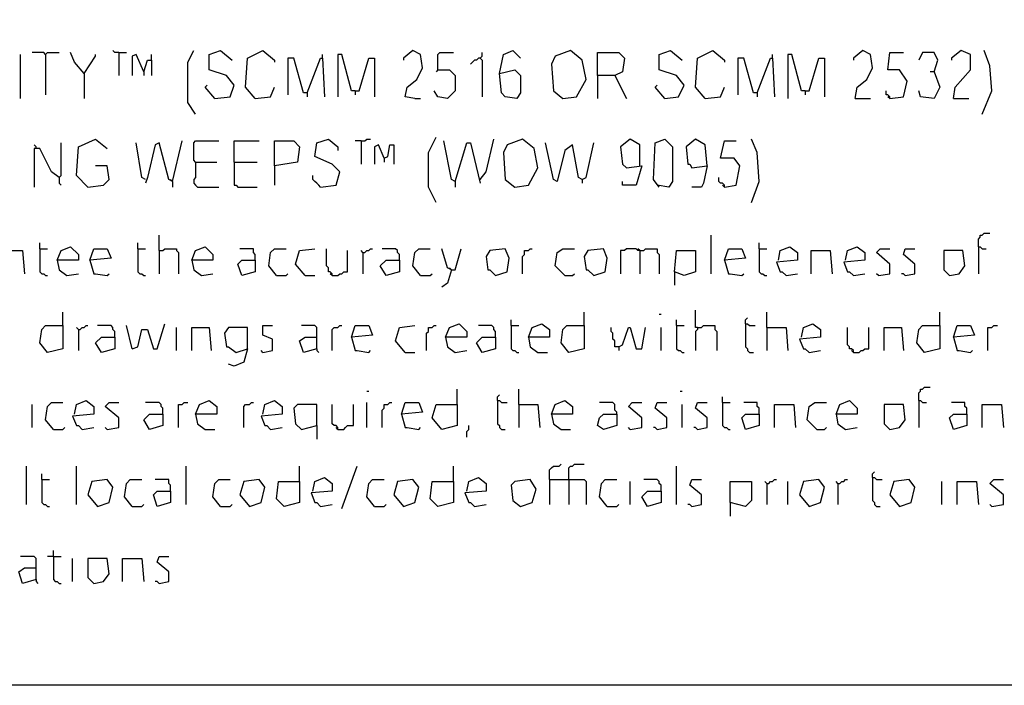
# Model space of a CAD drawing. Extents: x 0.16 to 7.59, y 0.46 to 9.88.
# Drawn here: x 4.31 to 5.87, y 0.46 to 1.51 of the extents above; entities that cross this region are included whole.
import ezdxf

# ---------------------------------------------------------------- set-up
doc = ezdxf.new("R2010")
doc.units = 0
doc.header["$MEASUREMENT"] = 0
doc.layers.add('PFV', color=7, linetype='Continuous')

msp = doc.modelspace()

# ---------------------------------------------------------------- linework, layer by layer
at = {"layer": 'PFV', "color": 0}
for points in [[(7.563636, 7.472727, 0), (7.563636, 0.457576, 0), (0.160606, 0.457576, 0), (0.160606, 9.884848, 0), (7.560606, 9.884848, 0), (7.560606, 7.539394, 0), (7.560606, 7.472727, 0), (7.563636, 7.472727, 0)], [(4.315152, 1.381818, 0), (4.315152, 1.451515, 0)], [(4.354545, 1.451515, 0), (4.351515, 1.454545, 0), (4.333333, 1.454545, 0)], [(4.354545, 1.451515, 0), (4.357576, 1.454545, 0), (4.375758, 1.454545, 0)], [(4.354545, 1.451515, 0), (4.354545, 1.387879, 0)], [(4.415152, 1.421212, 0), (4.4, 1.439394, 0), (4.393939, 1.454545, 0)], [(4.415152, 1.421212, 0), (4.433333, 1.448485, 0), (4.433333, 1.451515, 0)], [(4.469697, 1.454545, 0), (4.463636, 1.454545, 0), (4.460606, 1.457576, 0)], [(4.469697, 1.454545, 0), (4.481818, 1.454545, 0)], [(4.469697, 1.454545, 0), (4.469697, 1.418182, 0)], [(4.509091, 1.424242, 0), (4.49697, 1.451515, 0), (4.490909, 1.448485, 0), (4.490909, 1.418182, 0)], [(4.521212, 1.442424, 0), (4.521212, 1.451515, 0)], [(4.590909, 1.357576, 0), (4.578788, 1.375758, 0), (4.578788, 1.439394, 0), (4.587879, 1.457576, 0)], [(4.621212, 1.381818, 0), (4.645455, 1.384848, 0), (4.651515, 1.40303, 0), (4.639394, 1.418182, 0), (4.612121, 1.427273, 0), (4.612121, 1.451515, 0), (4.630303, 1.457576, 0), (4.648485, 1.442424, 0)], [(4.684848, 1.381818, 0), (4.669697, 1.4, 0), (4.672727, 1.445455, 0), (4.69697, 1.457576, 0), (4.715152, 1.442424, 0), (4.715152, 1.439394, 0)], [(4.766667, 1.390909, 0), (4.760606, 1.390909, 0), (4.745455, 1.445455, 0), (4.736364, 1.445455, 0), (4.736364, 1.387879, 0)], [(4.766667, 1.390909, 0), (4.787879, 1.445455, 0), (4.790909, 1.445455, 0), (4.793939, 1.384848, 0)], [(4.790909, 1.445455, 0), (4.790909, 1.451515, 0)], [(4.842424, 1.393939, 0), (4.836364, 1.393939, 0), (4.821212, 1.451515, 0), (4.815152, 1.451515, 0), (4.815152, 1.384848, 0)], [(4.842424, 1.393939, 0), (4.848485, 1.393939, 0), (4.863636, 1.445455, 0), (4.872727, 1.445455, 0), (4.872727, 1.384848, 0)], [(4.936364, 1.381818, 0), (4.921212, 1.384848, 0), (4.924242, 1.4, 0), (4.939394, 1.412121, 0), (4.948485, 1.430303, 0), (4.945455, 1.451515, 0), (4.933333, 1.457576, 0), (4.918182, 1.445455, 0), (4.918182, 1.442424, 0)], [(4.972727, 1.427273, 0), (4.972727, 1.451515, 0), (4.975758, 1.454545, 0), (4.99697, 1.454545, 0)], [(5.039394, 1.445455, 0), (5.036364, 1.445455, 0), (5.033333, 1.442424, 0), (5.030303, 1.442424, 0), (5.027273, 1.439394, 0), (5.024242, 1.436364, 0)], [(5.039394, 1.445455, 0), (5.042424, 1.448485, 0), (5.042424, 1.454545, 0)], [(5.039394, 1.445455, 0), (5.042424, 1.442424, 0), (5.042424, 1.384848, 0)], [(5.069697, 1.421212, 0), (5.075758, 1.451515, 0), (5.090909, 1.457576, 0), (5.10303, 1.445455, 0)], [(5.169697, 1.381818, 0), (5.190909, 1.384848, 0), (5.206061, 1.412121, 0), (5.2, 1.442424, 0), (5.181818, 1.457576, 0), (5.157576, 1.448485, 0), (5.151515, 1.436364, 0), (5.154545, 1.393939, 0), (5.169697, 1.381818, 0)], [(5.224242, 1.418182, 0), (5.224242, 1.454545, 0), (5.257576, 1.454545, 0), (5.266667, 1.445455, 0), (5.263636, 1.424242, 0), (5.251515, 1.418182, 0), (5.224242, 1.418182, 0), (5.224242, 1.381818, 0)], [(5.330303, 1.381818, 0), (5.351515, 1.384848, 0), (5.360606, 1.40303, 0), (5.348485, 1.418182, 0), (5.321212, 1.427273, 0), (5.321212, 1.451515, 0), (5.339394, 1.457576, 0), (5.357576, 1.442424, 0)], [(5.393939, 1.381818, 0), (5.378788, 1.4, 0), (5.381818, 1.445455, 0), (5.406061, 1.457576, 0), (5.424242, 1.442424, 0), (5.424242, 1.439394, 0)], [(5.475758, 1.390909, 0), (5.469697, 1.390909, 0), (5.454545, 1.445455, 0), (5.445455, 1.445455, 0), (5.445455, 1.387879, 0)], [(5.475758, 1.390909, 0), (5.49697, 1.445455, 0), (5.5, 1.445455, 0), (5.50303, 1.384848, 0)], [(5.5, 1.445455, 0), (5.5, 1.451515, 0)], [(5.551515, 1.393939, 0), (5.545455, 1.393939, 0), (5.530303, 1.451515, 0), (5.524242, 1.451515, 0), (5.524242, 1.381818, 0)], [(5.551515, 1.393939, 0), (5.557576, 1.393939, 0), (5.572727, 1.445455, 0), (5.581818, 1.445455, 0), (5.581818, 1.384848, 0)], [(5.630303, 1.381818, 0), (5.633333, 1.4, 0), (5.648485, 1.412121, 0), (5.657576, 1.430303, 0), (5.654545, 1.451515, 0), (5.642424, 1.457576, 0), (5.627273, 1.445455, 0), (5.627273, 1.442424, 0)], [(5.684848, 1.381818, 0), (5.706061, 1.384848, 0), (5.712121, 1.409091, 0), (5.7, 1.427273, 0), (5.681818, 1.427273, 0), (5.684848, 1.454545, 0), (5.706061, 1.454545, 0)], [(5.754545, 1.424242, 0), (5.760606, 1.442424, 0), (5.754545, 1.454545, 0), (5.736364, 1.454545, 0), (5.730303, 1.442424, 0)], [(5.784848, 1.381818, 0), (5.787879, 1.4, 0), (5.812121, 1.427273, 0), (5.812121, 1.451515, 0), (5.79697, 1.457576, 0), (5.781818, 1.445455, 0), (5.781818, 1.442424, 0)], [(5.830303, 1.357576, 0), (5.845455, 1.393939, 0), (5.842424, 1.433333, 0), (5.833333, 1.457576, 0)], [(4.509091, 1.424242, 0), (4.515152, 1.442424, 0), (4.521212, 1.442424, 0), (4.521212, 1.418182, 0)], [(4.415152, 1.421212, 0), (4.415152, 1.381818, 0)], [(4.509091, 1.424242, 0), (4.509091, 1.418182, 0)], [(4.972727, 1.427273, 0), (4.990909, 1.427273, 0), (5, 1.418182, 0), (5, 1.393939, 0), (4.987879, 1.381818, 0), (4.972727, 1.384848, 0), (4.966667, 1.393939, 0)], [(4.972727, 1.427273, 0), (4.969697, 1.424242, 0)], [(5.069697, 1.421212, 0), (5.093939, 1.427273, 0), (5.10303, 1.418182, 0), (5.10303, 1.390909, 0), (5.09697, 1.381818, 0), (5.078788, 1.384848, 0), (5.072727, 1.390909, 0), (5.069697, 1.421212, 0)], [(5.251515, 1.418182, 0), (5.269697, 1.381818, 0)], [(5.754545, 1.424242, 0), (5.763636, 1.4, 0), (5.754545, 1.381818, 0), (5.733333, 1.384848, 0), (5.730303, 1.393939, 0)], [(5.754545, 1.424242, 0), (5.748485, 1.424242, 0)], [(4.621212, 1.381818, 0), (4.606061, 1.4, 0), (4.609091, 1.40303, 0)], [(4.684848, 1.381818, 0), (4.709091, 1.384848, 0), (4.715152, 1.4, 0)], [(5.330303, 1.381818, 0), (5.315152, 1.4, 0), (5.318182, 1.40303, 0)], [(5.393939, 1.381818, 0), (5.418182, 1.384848, 0), (5.424242, 1.4, 0)], [(4.766667, 1.390909, 0), (4.766667, 1.384848, 0)], [(4.842424, 1.393939, 0), (4.842424, 1.387879, 0)], [(4.936364, 1.381818, 0), (4.945455, 1.381818, 0)], [(5.475758, 1.390909, 0), (5.475758, 1.384848, 0)], [(5.551515, 1.393939, 0), (5.551515, 1.387879, 0)], [(5.630303, 1.381818, 0), (5.654545, 1.381818, 0)], [(5.684848, 1.381818, 0), (5.684848, 1.384848, 0), (5.681818, 1.387879, 0), (5.678788, 1.387879, 0), (5.678788, 1.393939, 0)], [(5.684848, 1.381818, 0), (5.681818, 1.384848, 0)], [(5.784848, 1.381818, 0), (5.809091, 1.381818, 0)], [(4.969697, 1.218182, 0), (4.957576, 1.242424, 0), (4.957576, 1.29697, 0), (4.969697, 1.321212, 0)], [(4.339394, 1.30303, 0), (4.339394, 1.306061, 0), (4.336364, 1.309091, 0)], [(4.375758, 1.257576, 0), (4.378788, 1.260606, 0), (4.378788, 1.312121, 0)], [(4.421212, 1.242424, 0), (4.40303, 1.260606, 0), (4.406061, 1.306061, 0), (4.433333, 1.318182, 0), (4.451515, 1.30303, 0)], [(4.512121, 1.254545, 0), (4.506061, 1.257576, 0), (4.49697, 1.312121, 0)], [(4.554545, 1.251515, 0), (4.548485, 1.254545, 0), (4.533333, 1.312121, 0), (4.527273, 1.309091, 0), (4.515152, 1.257576, 0), (4.512121, 1.248485, 0)], [(4.554545, 1.251515, 0), (4.569697, 1.315152, 0)], [(4.590909, 1.281818, 0), (4.587879, 1.284848, 0), (4.587879, 1.312121, 0), (4.590909, 1.315152, 0), (4.627273, 1.315152, 0)], [(4.651515, 1.281818, 0), (4.651515, 1.315152, 0), (4.690909, 1.315152, 0)], [(4.715152, 1.275758, 0), (4.715152, 1.315152, 0), (4.745455, 1.315152, 0), (4.754545, 1.306061, 0), (4.751515, 1.281818, 0), (4.715152, 1.275758, 0), (4.715152, 1.245455, 0)], [(4.787879, 1.242424, 0), (4.812121, 1.245455, 0), (4.818182, 1.266667, 0), (4.806061, 1.278788, 0), (4.778788, 1.290909, 0), (4.781818, 1.312121, 0), (4.8, 1.318182, 0), (4.815152, 1.306061, 0), (4.815152, 1.3, 0)], [(4.851515, 1.315152, 0), (4.842424, 1.315152, 0)], [(4.851515, 1.315152, 0), (4.857576, 1.315152, 0), (4.860606, 1.318182, 0), (4.866667, 1.318182, 0)], [(4.851515, 1.315152, 0), (4.851515, 1.278788, 0)], [(4.887879, 1.287879, 0), (4.878788, 1.309091, 0), (4.872727, 1.306061, 0), (4.872727, 1.278788, 0)], [(4.887879, 1.287879, 0), (4.893939, 1.290909, 0), (4.89697, 1.309091, 0), (4.90303, 1.309091, 0), (4.90303, 1.278788, 0)], [(5, 1.251515, 0), (4.993939, 1.254545, 0), (4.981818, 1.315152, 0)], [(5, 1.251515, 0), (5.018182, 1.312121, 0), (5.024242, 1.312121, 0), (5.039394, 1.248485, 0)], [(5.039394, 1.254545, 0), (5.048485, 1.266667, 0), (5.060606, 1.318182, 0)], [(5.093939, 1.242424, 0), (5.115152, 1.245455, 0), (5.130303, 1.272727, 0), (5.124242, 1.30303, 0), (5.106061, 1.318182, 0), (5.081818, 1.309091, 0), (5.075758, 1.29697, 0), (5.078788, 1.254545, 0), (5.093939, 1.242424, 0)], [(5.2, 1.254545, 0), (5.193939, 1.257576, 0), (5.184848, 1.309091, 0), (5.172727, 1.3, 0), (5.160606, 1.251515, 0), (5.154545, 1.254545, 0), (5.142424, 1.312121, 0)], [(5.2, 1.254545, 0), (5.206061, 1.257576, 0), (5.218182, 1.312121, 0)], [(5.290909, 1.275758, 0), (5.290909, 1.309091, 0), (5.275758, 1.318182, 0), (5.260606, 1.306061, 0), (5.263636, 1.278788, 0), (5.269697, 1.272727, 0), (5.293939, 1.275758, 0), (5.284848, 1.245455, 0), (5.263636, 1.245455, 0), (5.263636, 1.251515, 0)], [(5.321212, 1.242424, 0), (5.312121, 1.254545, 0), (5.315152, 1.312121, 0), (5.330303, 1.318182, 0), (5.342424, 1.306061, 0), (5.342424, 1.251515, 0), (5.336364, 1.242424, 0), (5.318182, 1.245455, 0)], [(5.39697, 1.275758, 0), (5.393939, 1.309091, 0), (5.378788, 1.318182, 0), (5.363636, 1.306061, 0), (5.366667, 1.278788, 0), (5.369697, 1.278788, 0), (5.372727, 1.272727, 0), (5.39697, 1.275758, 0), (5.390909, 1.248485, 0), (5.387879, 1.242424, 0), (5.372727, 1.242424, 0)], [(5.424242, 1.242424, 0), (5.442424, 1.245455, 0), (5.448485, 1.275758, 0), (5.439394, 1.287879, 0), (5.418182, 1.287879, 0), (5.424242, 1.315152, 0), (5.442424, 1.315152, 0)], [(5.466667, 1.218182, 0), (5.478788, 1.251515, 0), (5.475758, 1.29697, 0), (5.466667, 1.318182, 0)], [(4.375758, 1.257576, 0), (4.363636, 1.266667, 0), (4.345455, 1.30303, 0), (4.336364, 1.30303, 0), (4.336364, 1.242424, 0)], [(4.887879, 1.287879, 0), (4.887879, 1.281818, 0)], [(4.421212, 1.242424, 0), (4.445455, 1.245455, 0), (4.454545, 1.254545, 0), (4.451515, 1.275758, 0), (4.433333, 1.275758, 0)], [(4.590909, 1.281818, 0), (4.590909, 1.257576, 0), (4.587879, 1.254545, 0), (4.587879, 1.248485, 0), (4.590909, 1.245455, 0), (4.593939, 1.242424, 0), (4.627273, 1.242424, 0)], [(4.590909, 1.281818, 0), (4.624242, 1.281818, 0)], [(4.651515, 1.281818, 0), (4.687879, 1.281818, 0)], [(4.651515, 1.281818, 0), (4.651515, 1.245455, 0), (4.654545, 1.245455, 0), (4.657576, 1.242424, 0), (4.687879, 1.242424, 0)], [(4.375758, 1.257576, 0), (4.375758, 1.248485, 0), (4.378788, 1.245455, 0)], [(4.787879, 1.242424, 0), (4.784848, 1.245455, 0), (4.781818, 1.248485, 0), (4.778788, 1.251515, 0), (4.775758, 1.254545, 0), (4.775758, 1.260606, 0)], [(5.424242, 1.242424, 0), (5.424242, 1.245455, 0), (5.421212, 1.248485, 0), (5.418182, 1.248485, 0), (5.415152, 1.251515, 0), (5.415152, 1.257576, 0)], [(4.554545, 1.251515, 0), (4.551515, 1.254545, 0)], [(4.554545, 1.251515, 0), (4.554545, 1.242424, 0)], [(5, 1.251515, 0), (5, 1.242424, 0)], [(5.2, 1.254545, 0), (5.2, 1.248485, 0)], [(5.424242, 1.242424, 0), (5.421212, 1.245455, 0)], [(4.533333, 1.142424, 0), (4.533333, 1.166667, 0)], [(5.40303, 1.106061, 0), (5.40303, 1.166667, 0)], [(5.824242, 1.148485, 0), (5.824242, 1.160606, 0), (5.827273, 1.163636, 0), (5.827273, 1.166667, 0), (5.830303, 1.166667, 0), (5.833333, 1.169697, 0), (5.842424, 1.169697, 0)], [(4.345455, 1.145455, 0), (4.345455, 1.154545, 0)], [(4.372727, 1.127273, 0), (4.378788, 1.142424, 0), (4.393939, 1.148485, 0), (4.406061, 1.136364, 0), (4.406061, 1.127273, 0), (4.372727, 1.127273, 0), (4.375758, 1.112121, 0), (4.387879, 1.10303, 0), (4.406061, 1.106061, 0)], [(4.5, 1.145455, 0), (4.5, 1.154545, 0)], [(4.584848, 1.127273, 0), (4.590909, 1.142424, 0), (4.606061, 1.148485, 0), (4.618182, 1.136364, 0), (4.618182, 1.127273, 0), (4.584848, 1.127273, 0), (4.587879, 1.112121, 0), (4.6, 1.10303, 0), (4.618182, 1.106061, 0)], [(5.478788, 1.145455, 0), (5.478788, 1.154545, 0)], [(5.509091, 1.127273, 0), (5.512121, 1.142424, 0), (5.527273, 1.148485, 0), (5.539394, 1.139394, 0), (5.539394, 1.127273, 0), (5.506061, 1.124242, 0), (5.512121, 1.109091, 0), (5.515152, 1.109091, 0), (5.521212, 1.10303, 0), (5.539394, 1.106061, 0)], [(5.615152, 1.127273, 0), (5.618182, 1.142424, 0), (5.633333, 1.148485, 0), (5.645455, 1.139394, 0), (5.645455, 1.127273, 0), (5.612121, 1.124242, 0), (5.618182, 1.109091, 0), (5.621212, 1.109091, 0), (5.627273, 1.10303, 0), (5.645455, 1.106061, 0)], [(5.824242, 1.148485, 0), (5.827273, 1.148485, 0), (5.830303, 1.145455, 0), (5.836364, 1.145455, 0)], [(5.824242, 1.148485, 0), (5.824242, 1.106061, 0)], [(4.287879, 1.106061, 0), (4.287879, 1.142424, 0), (4.318182, 1.142424, 0), (4.321212, 1.106061, 0)], [(4.345455, 1.145455, 0), (4.357576, 1.145455, 0)], [(4.345455, 1.145455, 0), (4.345455, 1.109091, 0), (4.348485, 1.106061, 0), (4.351515, 1.106061, 0), (4.354545, 1.10303, 0), (4.357576, 1.10303, 0)], [(4.424242, 1.127273, 0), (4.430303, 1.145455, 0), (4.451515, 1.145455, 0), (4.457576, 1.130303, 0), (4.424242, 1.127273, 0), (4.430303, 1.106061, 0), (4.433333, 1.106061, 0), (4.451515, 1.10303, 0), (4.454545, 1.106061, 0)], [(4.5, 1.145455, 0), (4.512121, 1.145455, 0)], [(4.5, 1.145455, 0), (4.5, 1.109091, 0), (4.50303, 1.106061, 0), (4.506061, 1.106061, 0), (4.509091, 1.10303, 0), (4.512121, 1.10303, 0)], [(4.533333, 1.142424, 0), (4.539394, 1.142424, 0), (4.542424, 1.145455, 0), (4.560606, 1.145455, 0), (4.560606, 1.142424, 0), (4.563636, 1.139394, 0), (4.563636, 1.106061, 0)], [(4.533333, 1.142424, 0), (4.533333, 1.106061, 0)], [(4.684848, 1.127273, 0), (4.684848, 1.136364, 0), (4.681818, 1.139394, 0), (4.681818, 1.145455, 0), (4.660606, 1.145455, 0)], [(4.718182, 1.10303, 0), (4.706061, 1.118182, 0), (4.709091, 1.139394, 0), (4.715152, 1.145455, 0), (4.733333, 1.145455, 0)], [(4.763636, 1.10303, 0), (4.748485, 1.121212, 0), (4.754545, 1.142424, 0), (4.778788, 1.145455, 0)], [(4.806061, 1.10303, 0), (4.806061, 1.106061, 0), (4.80303, 1.109091, 0), (4.8, 1.109091, 0), (4.8, 1.115152, 0), (4.79697, 1.118182, 0), (4.79697, 1.145455, 0)], [(4.806061, 1.10303, 0), (4.815152, 1.10303, 0), (4.818182, 1.106061, 0), (4.821212, 1.106061, 0), (4.824242, 1.109091, 0), (4.830303, 1.109091, 0), (4.830303, 1.142424, 0)], [(4.854545, 1.139394, 0), (4.851515, 1.142424, 0)], [(4.854545, 1.139394, 0), (4.857576, 1.139394, 0), (4.860606, 1.142424, 0), (4.863636, 1.142424, 0), (4.866667, 1.145455, 0), (4.869697, 1.145455, 0)], [(4.854545, 1.139394, 0), (4.854545, 1.106061, 0)], [(4.912121, 1.127273, 0), (4.912121, 1.136364, 0), (4.909091, 1.139394, 0), (4.909091, 1.142424, 0), (4.906061, 1.145455, 0), (4.884848, 1.145455, 0)], [(4.945455, 1.10303, 0), (4.933333, 1.118182, 0), (4.936364, 1.139394, 0), (4.942424, 1.145455, 0), (4.960606, 1.145455, 0)], [(4.993939, 1.112121, 0), (4.987879, 1.115152, 0), (4.978788, 1.145455, 0)], [(4.993939, 1.112121, 0), (5, 1.112121, 0), (5.009091, 1.145455, 0)], [(5.063636, 1.10303, 0), (5.081818, 1.109091, 0), (5.084848, 1.130303, 0), (5.078788, 1.145455, 0), (5.054545, 1.142424, 0), (5.048485, 1.133333, 0), (5.051515, 1.112121, 0), (5.054545, 1.112121, 0), (5.063636, 1.10303, 0)], [(5.106061, 1.106061, 0), (5.106061, 1.133333, 0), (5.109091, 1.136364, 0), (5.109091, 1.142424, 0), (5.115152, 1.142424, 0), (5.118182, 1.145455, 0), (5.121212, 1.145455, 0)], [(5.172727, 1.10303, 0), (5.157576, 1.118182, 0), (5.160606, 1.139394, 0), (5.169697, 1.145455, 0), (5.187879, 1.145455, 0)], [(5.218182, 1.10303, 0), (5.236364, 1.109091, 0), (5.239394, 1.130303, 0), (5.233333, 1.145455, 0), (5.209091, 1.142424, 0), (5.20303, 1.133333, 0), (5.206061, 1.112121, 0), (5.209091, 1.112121, 0), (5.218182, 1.10303, 0)], [(5.290909, 1.142424, 0), (5.287879, 1.142424, 0), (5.284848, 1.145455, 0), (5.269697, 1.145455, 0), (5.266667, 1.142424, 0), (5.260606, 1.142424, 0), (5.260606, 1.106061, 0)], [(5.290909, 1.142424, 0), (5.287879, 1.145455, 0)], [(5.290909, 1.142424, 0), (5.29697, 1.142424, 0), (5.3, 1.145455, 0), (5.318182, 1.145455, 0), (5.318182, 1.139394, 0), (5.321212, 1.136364, 0), (5.321212, 1.106061, 0)], [(5.290909, 1.142424, 0), (5.290909, 1.106061, 0)], [(5.345455, 1.109091, 0), (5.348485, 1.142424, 0), (5.378788, 1.142424, 0), (5.378788, 1.109091, 0), (5.360606, 1.10303, 0), (5.345455, 1.109091, 0), (5.345455, 1.087879, 0)], [(5.424242, 1.127273, 0), (5.430303, 1.145455, 0), (5.451515, 1.145455, 0), (5.457576, 1.130303, 0), (5.424242, 1.127273, 0), (5.430303, 1.106061, 0), (5.433333, 1.106061, 0), (5.451515, 1.10303, 0), (5.454545, 1.106061, 0)], [(5.478788, 1.145455, 0), (5.490909, 1.145455, 0)], [(5.478788, 1.145455, 0), (5.478788, 1.109091, 0), (5.481818, 1.106061, 0), (5.484848, 1.106061, 0), (5.487879, 1.10303, 0), (5.490909, 1.10303, 0)], [(5.560606, 1.106061, 0), (5.560606, 1.142424, 0), (5.590909, 1.142424, 0), (5.593939, 1.106061, 0)], [(5.666667, 1.10303, 0), (5.684848, 1.106061, 0), (5.684848, 1.121212, 0), (5.663636, 1.139394, 0), (5.669697, 1.145455, 0), (5.684848, 1.145455, 0)], [(5.709091, 1.10303, 0), (5.724242, 1.106061, 0), (5.724242, 1.121212, 0), (5.706061, 1.136364, 0), (5.709091, 1.145455, 0), (5.724242, 1.145455, 0)], [(5.778788, 1.10303, 0), (5.793939, 1.106061, 0), (5.80303, 1.118182, 0), (5.8, 1.142424, 0), (5.769697, 1.142424, 0), (5.769697, 1.112121, 0), (5.778788, 1.10303, 0)], [(4.684848, 1.127273, 0), (4.684848, 1.109091, 0), (4.663636, 1.10303, 0), (4.657576, 1.121212, 0), (4.663636, 1.127273, 0), (4.684848, 1.127273, 0)], [(4.912121, 1.127273, 0), (4.912121, 1.109091, 0), (4.890909, 1.10303, 0), (4.881818, 1.118182, 0), (4.890909, 1.127273, 0), (4.912121, 1.127273, 0)], [(4.718182, 1.10303, 0), (4.733333, 1.10303, 0), (4.736364, 1.106061, 0)], [(4.763636, 1.10303, 0), (4.778788, 1.10303, 0)], [(4.806061, 1.10303, 0), (4.80303, 1.106061, 0)], [(4.945455, 1.10303, 0), (4.960606, 1.10303, 0), (4.963636, 1.106061, 0)], [(4.993939, 1.112121, 0), (4.987879, 1.090909, 0), (4.978788, 1.084848, 0)], [(4.993939, 1.112121, 0), (4.990909, 1.115152, 0)], [(5.172727, 1.10303, 0), (5.184848, 1.10303, 0), (5.187879, 1.106061, 0)], [(5.666667, 1.10303, 0), (5.663636, 1.106061, 0)], [(5.709091, 1.10303, 0), (5.706061, 1.106061, 0), (5.70303, 1.106061, 0)], [(4.381818, 1.024242, 0), (4.381818, 1.045455, 0)], [(5.20303, 1.024242, 0), (5.20303, 1.045455, 0)], [(5.321212, 1.042424, 0), (5.324242, 1.042424, 0)], [(5.381818, 1.021212, 0), (5.378788, 1.021212, 0), (5.378788, 1.048485, 0)], [(5.490909, 1.021212, 0), (5.490909, 1.045455, 0)], [(5.763636, 1.024242, 0), (5.763636, 1.045455, 0)], [(4.381818, 1.024242, 0), (4.381818, 0.987879, 0), (4.357576, 0.981818, 0), (4.345455, 0.99697, 0), (4.348485, 1.018182, 0), (4.354545, 1.024242, 0), (4.381818, 1.024242, 0)], [(4.406061, 1.018182, 0), (4.409091, 1.018182, 0), (4.412121, 1.021212, 0), (4.415152, 1.021212, 0), (4.418182, 1.024242, 0), (4.421212, 1.024242, 0)], [(4.463636, 1.006061, 0), (4.463636, 1.015152, 0), (4.460606, 1.018182, 0), (4.460606, 1.021212, 0), (4.457576, 1.024242, 0), (4.436364, 1.024242, 0)], [(4.490909, 0.987879, 0), (4.481818, 1.024242, 0)], [(4.490909, 0.987879, 0), (4.5, 0.990909, 0), (4.506061, 1.018182, 0), (4.515152, 1.018182, 0), (4.524242, 0.987879, 0), (4.530303, 0.987879, 0), (4.542424, 1.027273, 0)], [(4.69697, 0.981818, 0), (4.712121, 0.984848, 0), (4.712121, 1.00303, 0), (4.69697, 1.009091, 0), (4.69697, 1.024242, 0), (4.712121, 1.024242, 0)], [(4.781818, 0.987879, 0), (4.781818, 1.021212, 0), (4.778788, 1.024242, 0), (4.757576, 1.024242, 0)], [(4.806061, 0.984848, 0), (4.806061, 1.018182, 0), (4.809091, 1.021212, 0), (4.815152, 1.021212, 0), (4.818182, 1.024242, 0), (4.821212, 1.024242, 0)], [(4.836364, 1.006061, 0), (4.842424, 1.024242, 0), (4.863636, 1.024242, 0), (4.869697, 1.009091, 0), (4.836364, 1.006061, 0), (4.842424, 0.984848, 0), (4.845455, 0.984848, 0), (4.863636, 0.981818, 0), (4.866667, 0.984848, 0)], [(4.921212, 0.981818, 0), (4.906061, 1, 0), (4.912121, 1.021212, 0), (4.936364, 1.024242, 0)], [(4.954545, 0.984848, 0), (4.954545, 1.012121, 0), (4.957576, 1.015152, 0), (4.957576, 1.021212, 0), (4.963636, 1.021212, 0), (4.966667, 1.024242, 0), (4.969697, 1.024242, 0)], [(4.984848, 1.006061, 0), (4.990909, 1.021212, 0), (5.006061, 1.027273, 0), (5.018182, 1.015152, 0), (5.018182, 1.006061, 0), (4.984848, 1.006061, 0), (4.987879, 0.990909, 0), (5, 0.981818, 0), (5.018182, 0.984848, 0)], [(5.063636, 1.006061, 0), (5.063636, 1.015152, 0), (5.060606, 1.018182, 0), (5.060606, 1.021212, 0), (5.057576, 1.024242, 0), (5.036364, 1.024242, 0)], [(5.087879, 1.024242, 0), (5.087879, 1.033333, 0)], [(5.087879, 1.024242, 0), (5.1, 1.024242, 0)], [(5.087879, 1.024242, 0), (5.087879, 0.987879, 0), (5.090909, 0.984848, 0), (5.093939, 0.984848, 0), (5.09697, 0.981818, 0), (5.1, 0.981818, 0)], [(5.115152, 1.006061, 0), (5.121212, 1.021212, 0), (5.136364, 1.027273, 0), (5.148485, 1.018182, 0), (5.148485, 1.006061, 0), (5.115152, 1.006061, 0), (5.118182, 0.990909, 0), (5.130303, 0.981818, 0), (5.145455, 0.981818, 0)], [(5.20303, 1.024242, 0), (5.20303, 0.987879, 0), (5.178788, 0.981818, 0), (5.166667, 0.99697, 0), (5.169697, 1.018182, 0), (5.175758, 1.024242, 0), (5.20303, 1.024242, 0)], [(5.348485, 1.024242, 0), (5.348485, 1.033333, 0)], [(5.348485, 1.024242, 0), (5.360606, 1.024242, 0)], [(5.348485, 1.024242, 0), (5.348485, 0.987879, 0), (5.351515, 0.984848, 0), (5.354545, 0.984848, 0), (5.357576, 0.981818, 0), (5.360606, 0.981818, 0)], [(5.381818, 1.021212, 0), (5.387879, 1.021212, 0), (5.390909, 1.024242, 0), (5.409091, 1.024242, 0), (5.409091, 1.018182, 0), (5.412121, 1.015152, 0), (5.412121, 0.984848, 0)], [(5.457576, 1.027273, 0), (5.457576, 1.033333, 0), (5.460606, 1.036364, 0)], [(5.457576, 1.027273, 0), (5.460606, 1.027273, 0), (5.463636, 1.024242, 0), (5.472727, 1.024242, 0)], [(5.457576, 1.027273, 0), (5.457576, 0.990909, 0), (5.460606, 0.987879, 0), (5.460606, 0.984848, 0), (5.463636, 0.981818, 0), (5.469697, 0.981818, 0)], [(5.545455, 1.006061, 0), (5.548485, 1.021212, 0), (5.563636, 1.027273, 0), (5.575758, 1.018182, 0), (5.575758, 1.006061, 0), (5.542424, 1.00303, 0), (5.548485, 0.987879, 0), (5.551515, 0.987879, 0), (5.557576, 0.981818, 0), (5.575758, 0.984848, 0)], [(5.763636, 1.024242, 0), (5.763636, 0.987879, 0), (5.739394, 0.981818, 0), (5.727273, 0.99697, 0), (5.730303, 1.018182, 0), (5.736364, 1.024242, 0), (5.763636, 1.024242, 0)], [(5.784848, 1.006061, 0), (5.790909, 1.024242, 0), (5.812121, 1.024242, 0), (5.818182, 1.009091, 0), (5.784848, 1.006061, 0), (5.790909, 0.984848, 0), (5.793939, 0.984848, 0), (5.812121, 0.981818, 0), (5.815152, 0.984848, 0)], [(5.839394, 0.984848, 0), (5.839394, 1.021212, 0), (5.845455, 1.021212, 0), (5.848485, 1.024242, 0), (5.854545, 1.024242, 0)], [(4.406061, 1.018182, 0), (4.40303, 1.021212, 0)], [(4.406061, 1.018182, 0), (4.406061, 0.984848, 0)], [(4.560606, 0.984848, 0), (4.560606, 1.021212, 0)], [(4.584848, 0.984848, 0), (4.584848, 1.021212, 0), (4.612121, 1.021212, 0), (4.615152, 0.984848, 0)], [(4.672727, 0.987879, 0), (4.672727, 1.021212, 0), (4.642424, 1.021212, 0), (4.636364, 1.012121, 0), (4.639394, 0.990909, 0), (4.642424, 0.990909, 0), (4.654545, 0.981818, 0), (4.672727, 0.987879, 0), (4.666667, 0.966667, 0), (4.651515, 0.960606, 0), (4.642424, 0.963636, 0)], [(5.257576, 0.990909, 0), (5.251515, 0.990909, 0), (5.251515, 1, 0), (5.248485, 1.00303, 0), (5.248485, 1.012121, 0), (5.245455, 1.015152, 0), (5.245455, 1.021212, 0)], [(5.257576, 0.990909, 0), (5.263636, 0.993939, 0), (5.272727, 1.021212, 0), (5.275758, 1.021212, 0), (5.284848, 0.987879, 0), (5.293939, 0.987879, 0), (5.3, 1.021212, 0)], [(5.324242, 0.984848, 0), (5.324242, 1.021212, 0)], [(5.381818, 1.021212, 0), (5.381818, 1.018182, 0), (5.378788, 1.015152, 0), (5.378788, 0.984848, 0)], [(5.490909, 1.021212, 0), (5.521212, 1.021212, 0), (5.524242, 0.984848, 0)], [(5.490909, 1.021212, 0), (5.490909, 0.984848, 0)], [(5.627273, 0.981818, 0), (5.627273, 0.984848, 0), (5.624242, 0.987879, 0), (5.621212, 0.987879, 0), (5.621212, 0.990909, 0), (5.618182, 0.993939, 0), (5.618182, 1.021212, 0)], [(5.627273, 0.981818, 0), (5.636364, 0.981818, 0), (5.639394, 0.984848, 0), (5.642424, 0.984848, 0), (5.645455, 0.987879, 0), (5.651515, 0.987879, 0), (5.651515, 1.021212, 0)], [(5.675758, 0.984848, 0), (5.675758, 1.021212, 0), (5.70303, 1.021212, 0), (5.706061, 0.984848, 0)], [(4.463636, 1.006061, 0), (4.463636, 0.987879, 0), (4.442424, 0.981818, 0), (4.433333, 0.99697, 0), (4.442424, 1.006061, 0), (4.463636, 1.006061, 0)], [(4.781818, 0.987879, 0), (4.760606, 0.981818, 0), (4.754545, 1, 0), (4.763636, 1.006061, 0), (4.781818, 1.006061, 0)], [(5.063636, 1.006061, 0), (5.063636, 0.987879, 0), (5.042424, 0.981818, 0), (5.033333, 0.99697, 0), (5.042424, 1.006061, 0), (5.063636, 1.006061, 0)], [(4.69697, 0.981818, 0), (4.693939, 0.984848, 0)], [(4.781818, 0.987879, 0), (4.781818, 0.984848, 0), (4.784848, 0.981818, 0)], [(4.921212, 0.981818, 0), (4.936364, 0.981818, 0)], [(5.257576, 0.990909, 0), (5.257576, 0.984848, 0)], [(5.627273, 0.981818, 0), (5.624242, 0.984848, 0)], [(4.860606, 0.921212, 0), (4.863636, 0.921212, 0)], [(5.00303, 0.9, 0), (5.00303, 0.924242, 0)], [(5.1, 0.9, 0), (5.1, 0.924242, 0)], [(5.354545, 0.921212, 0), (5.357576, 0.921212, 0)], [(5.730303, 0.906061, 0), (5.730303, 0.918182, 0), (5.733333, 0.921212, 0), (5.733333, 0.924242, 0), (5.736364, 0.924242, 0), (5.739394, 0.927273, 0), (5.748485, 0.927273, 0)], [(4.333333, 0.863636, 0), (4.333333, 0.9, 0)], [(4.366667, 0.860606, 0), (4.354545, 0.875758, 0), (4.357576, 0.89697, 0), (4.363636, 0.90303, 0), (4.381818, 0.90303, 0)], [(4.4, 0.884848, 0), (4.40303, 0.9, 0), (4.418182, 0.906061, 0), (4.430303, 0.89697, 0), (4.430303, 0.884848, 0), (4.39697, 0.881818, 0), (4.40303, 0.866667, 0), (4.406061, 0.866667, 0), (4.412121, 0.860606, 0), (4.430303, 0.863636, 0)], [(4.451515, 0.860606, 0), (4.469697, 0.863636, 0), (4.469697, 0.878788, 0), (4.448485, 0.89697, 0), (4.454545, 0.90303, 0), (4.469697, 0.90303, 0)], [(4.539394, 0.884848, 0), (4.539394, 0.893939, 0), (4.536364, 0.89697, 0), (4.536364, 0.9, 0), (4.533333, 0.90303, 0), (4.512121, 0.90303, 0)], [(4.563636, 0.863636, 0), (4.563636, 0.9, 0), (4.569697, 0.9, 0), (4.572727, 0.90303, 0), (4.578788, 0.90303, 0)], [(4.590909, 0.884848, 0), (4.59697, 0.9, 0), (4.612121, 0.906061, 0), (4.624242, 0.89697, 0), (4.624242, 0.884848, 0), (4.590909, 0.884848, 0), (4.593939, 0.869697, 0), (4.606061, 0.860606, 0), (4.621212, 0.860606, 0)], [(4.666667, 0.863636, 0), (4.666667, 0.89697, 0), (4.669697, 0.9, 0), (4.675758, 0.9, 0), (4.678788, 0.90303, 0), (4.681818, 0.90303, 0)], [(4.69697, 0.884848, 0), (4.7, 0.9, 0), (4.715152, 0.906061, 0), (4.727273, 0.89697, 0), (4.727273, 0.884848, 0), (4.693939, 0.881818, 0), (4.7, 0.866667, 0), (4.70303, 0.866667, 0), (4.709091, 0.860606, 0), (4.727273, 0.863636, 0)], [(4.781818, 0.866667, 0), (4.781818, 0.9, 0), (4.751515, 0.9, 0), (4.745455, 0.893939, 0), (4.748485, 0.869697, 0), (4.757576, 0.860606, 0), (4.781818, 0.866667, 0), (4.781818, 0.845455, 0)], [(4.815152, 0.860606, 0), (4.815152, 0.863636, 0), (4.812121, 0.866667, 0), (4.809091, 0.866667, 0), (4.806061, 0.869697, 0), (4.806061, 0.9, 0)], [(4.815152, 0.860606, 0), (4.824242, 0.860606, 0), (4.827273, 0.863636, 0), (4.830303, 0.866667, 0), (4.839394, 0.866667, 0), (4.839394, 0.9, 0)], [(4.860606, 0.863636, 0), (4.860606, 0.90303, 0)], [(4.884848, 0.863636, 0), (4.884848, 0.890909, 0), (4.887879, 0.893939, 0), (4.887879, 0.9, 0), (4.893939, 0.9, 0), (4.89697, 0.90303, 0), (4.9, 0.90303, 0)], [(4.915152, 0.884848, 0), (4.921212, 0.90303, 0), (4.942424, 0.90303, 0), (4.948485, 0.887879, 0), (4.915152, 0.884848, 0), (4.921212, 0.863636, 0), (4.924242, 0.863636, 0), (4.942424, 0.860606, 0), (4.945455, 0.863636, 0)], [(5.00303, 0.9, 0), (5.00303, 0.866667, 0), (4.978788, 0.860606, 0), (4.963636, 0.878788, 0), (4.969697, 0.9, 0), (5.00303, 0.9, 0)], [(5.066667, 0.906061, 0), (5.066667, 0.912121, 0), (5.069697, 0.915152, 0)], [(5.066667, 0.906061, 0), (5.069697, 0.906061, 0), (5.072727, 0.90303, 0), (5.081818, 0.90303, 0)], [(5.066667, 0.906061, 0), (5.066667, 0.869697, 0), (5.069697, 0.866667, 0), (5.069697, 0.863636, 0), (5.072727, 0.860606, 0), (5.078788, 0.860606, 0)], [(5.1, 0.9, 0), (5.130303, 0.9, 0), (5.133333, 0.863636, 0)], [(5.1, 0.9, 0), (5.1, 0.863636, 0)], [(5.151515, 0.884848, 0), (5.157576, 0.9, 0), (5.172727, 0.906061, 0), (5.184848, 0.89697, 0), (5.184848, 0.884848, 0), (5.151515, 0.884848, 0), (5.154545, 0.869697, 0), (5.166667, 0.860606, 0), (5.181818, 0.860606, 0)], [(5.254545, 0.884848, 0), (5.254545, 0.887879, 0), (5.251515, 0.890909, 0), (5.251515, 0.9, 0), (5.248485, 0.90303, 0), (5.227273, 0.90303, 0)], [(5.275758, 0.860606, 0), (5.293939, 0.863636, 0), (5.293939, 0.878788, 0), (5.272727, 0.89697, 0), (5.278788, 0.90303, 0), (5.293939, 0.90303, 0)], [(5.318182, 0.860606, 0), (5.333333, 0.863636, 0), (5.333333, 0.878788, 0), (5.315152, 0.893939, 0), (5.318182, 0.90303, 0), (5.333333, 0.90303, 0)], [(5.357576, 0.863636, 0), (5.357576, 0.9, 0)], [(5.381818, 0.860606, 0), (5.39697, 0.863636, 0), (5.39697, 0.878788, 0), (5.378788, 0.893939, 0), (5.381818, 0.90303, 0), (5.39697, 0.90303, 0)], [(5.421212, 0.90303, 0), (5.421212, 0.912121, 0)], [(5.421212, 0.90303, 0), (5.433333, 0.90303, 0)], [(5.421212, 0.90303, 0), (5.421212, 0.866667, 0), (5.424242, 0.863636, 0), (5.427273, 0.863636, 0), (5.430303, 0.860606, 0), (5.433333, 0.860606, 0)], [(5.478788, 0.884848, 0), (5.478788, 0.893939, 0), (5.475758, 0.89697, 0), (5.475758, 0.90303, 0), (5.454545, 0.90303, 0)], [(5.50303, 0.863636, 0), (5.50303, 0.9, 0), (5.533333, 0.9, 0), (5.536364, 0.863636, 0)], [(5.569697, 0.860606, 0), (5.554545, 0.875758, 0), (5.557576, 0.89697, 0), (5.566667, 0.90303, 0), (5.584848, 0.90303, 0)], [(5.6, 0.884848, 0), (5.606061, 0.9, 0), (5.621212, 0.906061, 0), (5.633333, 0.893939, 0), (5.633333, 0.884848, 0), (5.6, 0.884848, 0), (5.60303, 0.869697, 0), (5.615152, 0.860606, 0), (5.633333, 0.863636, 0)], [(5.684848, 0.860606, 0), (5.7, 0.863636, 0), (5.709091, 0.875758, 0), (5.706061, 0.9, 0), (5.675758, 0.9, 0), (5.675758, 0.869697, 0), (5.684848, 0.860606, 0)], [(5.730303, 0.906061, 0), (5.733333, 0.906061, 0), (5.736364, 0.90303, 0), (5.742424, 0.90303, 0)], [(5.730303, 0.906061, 0), (5.730303, 0.863636, 0)], [(5.806061, 0.884848, 0), (5.806061, 0.893939, 0), (5.80303, 0.89697, 0), (5.80303, 0.90303, 0), (5.781818, 0.90303, 0)], [(5.830303, 0.863636, 0), (5.830303, 0.9, 0), (5.860606, 0.9, 0), (5.863636, 0.863636, 0)], [(4.539394, 0.884848, 0), (4.539394, 0.866667, 0), (4.518182, 0.860606, 0), (4.509091, 0.875758, 0), (4.518182, 0.884848, 0), (4.539394, 0.884848, 0)], [(5.254545, 0.884848, 0), (5.254545, 0.866667, 0), (5.233333, 0.860606, 0), (5.224242, 0.866667, 0), (5.227273, 0.878788, 0), (5.233333, 0.884848, 0), (5.254545, 0.884848, 0)], [(5.478788, 0.884848, 0), (5.478788, 0.866667, 0), (5.457576, 0.860606, 0), (5.451515, 0.878788, 0), (5.457576, 0.884848, 0), (5.478788, 0.884848, 0)], [(5.806061, 0.884848, 0), (5.806061, 0.866667, 0), (5.784848, 0.860606, 0), (5.778788, 0.878788, 0), (5.784848, 0.884848, 0), (5.806061, 0.884848, 0)], [(4.366667, 0.860606, 0), (4.381818, 0.860606, 0), (4.384848, 0.863636, 0)], [(4.451515, 0.860606, 0), (4.448485, 0.863636, 0)], [(4.815152, 0.860606, 0), (4.812121, 0.863636, 0)], [(5.018182, 0.848485, 0), (5.018182, 0.857576, 0), (5.021212, 0.860606, 0), (5.021212, 0.866667, 0)], [(5.275758, 0.860606, 0), (5.272727, 0.863636, 0)], [(5.318182, 0.860606, 0), (5.315152, 0.863636, 0), (5.312121, 0.863636, 0)], [(5.381818, 0.860606, 0), (5.378788, 0.863636, 0), (5.375758, 0.863636, 0)], [(5.569697, 0.860606, 0), (5.581818, 0.860606, 0), (5.584848, 0.863636, 0)], [(4.324242, 0.742424, 0), (4.324242, 0.80303, 0)], [(4.40303, 0.742424, 0), (4.40303, 0.80303, 0)], [(4.575758, 0.742424, 0), (4.575758, 0.80303, 0)], [(4.754545, 0.778788, 0), (4.754545, 0.80303, 0)], [(4.821212, 0.736364, 0), (4.845455, 0.80303, 0)], [(4.99697, 0.778788, 0), (4.99697, 0.80303, 0)], [(5.148485, 0.781818, 0), (5.148485, 0.79697, 0), (5.151515, 0.8, 0), (5.154545, 0.80303, 0), (5.163636, 0.80303, 0), (5.166667, 0.806061, 0)], [(5.178788, 0.781818, 0), (5.178788, 0.8, 0), (5.181818, 0.80303, 0), (5.184848, 0.80303, 0), (5.187879, 0.806061, 0), (5.20303, 0.806061, 0)], [(5.348485, 0.742424, 0), (5.348485, 0.80303, 0)], [(5.657576, 0.784848, 0), (5.657576, 0.790909, 0), (5.660606, 0.793939, 0)], [(4.348485, 0.781818, 0), (4.348485, 0.790909, 0)], [(4.348485, 0.781818, 0), (4.360606, 0.781818, 0)], [(4.348485, 0.781818, 0), (4.348485, 0.745455, 0), (4.351515, 0.742424, 0), (4.354545, 0.742424, 0), (4.357576, 0.739394, 0), (4.360606, 0.739394, 0)], [(4.436364, 0.739394, 0), (4.454545, 0.745455, 0), (4.460606, 0.769697, 0), (4.451515, 0.781818, 0), (4.427273, 0.778788, 0), (4.421212, 0.757576, 0), (4.436364, 0.739394, 0)], [(4.490909, 0.739394, 0), (4.478788, 0.754545, 0), (4.481818, 0.775758, 0), (4.487879, 0.781818, 0), (4.506061, 0.781818, 0)], [(4.551515, 0.763636, 0), (4.551515, 0.772727, 0), (4.548485, 0.775758, 0), (4.548485, 0.781818, 0), (4.527273, 0.781818, 0)], [(4.630303, 0.739394, 0), (4.618182, 0.754545, 0), (4.621212, 0.775758, 0), (4.627273, 0.781818, 0), (4.645455, 0.781818, 0)], [(4.675758, 0.739394, 0), (4.693939, 0.745455, 0), (4.7, 0.769697, 0), (4.690909, 0.781818, 0), (4.666667, 0.778788, 0), (4.660606, 0.757576, 0), (4.675758, 0.739394, 0)], [(4.754545, 0.778788, 0), (4.754545, 0.745455, 0), (4.730303, 0.739394, 0), (4.718182, 0.751515, 0), (4.721212, 0.778788, 0), (4.754545, 0.778788, 0)], [(4.775758, 0.763636, 0), (4.778788, 0.778788, 0), (4.793939, 0.784848, 0), (4.806061, 0.775758, 0), (4.806061, 0.763636, 0), (4.772727, 0.760606, 0), (4.778788, 0.745455, 0), (4.781818, 0.745455, 0), (4.787879, 0.739394, 0), (4.806061, 0.742424, 0)], [(4.872727, 0.739394, 0), (4.860606, 0.754545, 0), (4.863636, 0.775758, 0), (4.869697, 0.781818, 0), (4.887879, 0.781818, 0)], [(4.918182, 0.739394, 0), (4.936364, 0.745455, 0), (4.942424, 0.769697, 0), (4.933333, 0.781818, 0), (4.909091, 0.778788, 0), (4.90303, 0.757576, 0), (4.918182, 0.739394, 0)], [(4.99697, 0.778788, 0), (4.99697, 0.745455, 0), (4.972727, 0.739394, 0), (4.960606, 0.751515, 0), (4.963636, 0.778788, 0), (4.99697, 0.778788, 0)], [(5.018182, 0.763636, 0), (5.021212, 0.778788, 0), (5.036364, 0.784848, 0), (5.048485, 0.775758, 0), (5.048485, 0.763636, 0), (5.015152, 0.760606, 0), (5.021212, 0.745455, 0), (5.024242, 0.745455, 0), (5.030303, 0.739394, 0), (5.048485, 0.742424, 0)], [(5.10303, 0.739394, 0), (5.121212, 0.745455, 0), (5.127273, 0.766667, 0), (5.118182, 0.781818, 0), (5.093939, 0.778788, 0), (5.087879, 0.772727, 0), (5.090909, 0.748485, 0), (5.10303, 0.739394, 0)], [(5.148485, 0.781818, 0), (5.20303, 0.781818, 0), (5.206061, 0.778788, 0), (5.206061, 0.742424, 0)], [(5.148485, 0.781818, 0), (5.148485, 0.742424, 0)], [(5.178788, 0.781818, 0), (5.178788, 0.742424, 0)], [(5.239394, 0.739394, 0), (5.227273, 0.754545, 0), (5.230303, 0.775758, 0), (5.236364, 0.781818, 0), (5.254545, 0.781818, 0)], [(5.275758, 0.742424, 0), (5.275758, 0.778788, 0)], [(5.324242, 0.763636, 0), (5.324242, 0.772727, 0), (5.321212, 0.775758, 0), (5.321212, 0.778788, 0), (5.318182, 0.781818, 0), (5.29697, 0.781818, 0)], [(5.372727, 0.739394, 0), (5.387879, 0.742424, 0), (5.387879, 0.757576, 0), (5.369697, 0.772727, 0), (5.372727, 0.781818, 0), (5.387879, 0.781818, 0)], [(5.433333, 0.745455, 0), (5.433333, 0.778788, 0), (5.466667, 0.778788, 0), (5.466667, 0.748485, 0), (5.457576, 0.739394, 0), (5.433333, 0.745455, 0), (5.433333, 0.724242, 0)], [(5.490909, 0.775758, 0), (5.487879, 0.778788, 0)], [(5.490909, 0.775758, 0), (5.493939, 0.775758, 0), (5.49697, 0.778788, 0), (5.5, 0.778788, 0), (5.50303, 0.781818, 0), (5.506061, 0.781818, 0)], [(5.490909, 0.775758, 0), (5.490909, 0.742424, 0)], [(5.524242, 0.742424, 0), (5.524242, 0.778788, 0)], [(5.557576, 0.739394, 0), (5.575758, 0.745455, 0), (5.581818, 0.769697, 0), (5.572727, 0.781818, 0), (5.548485, 0.778788, 0), (5.542424, 0.757576, 0), (5.557576, 0.739394, 0)], [(5.60303, 0.775758, 0), (5.6, 0.778788, 0)], [(5.60303, 0.775758, 0), (5.606061, 0.775758, 0), (5.609091, 0.778788, 0), (5.612121, 0.778788, 0), (5.615152, 0.781818, 0), (5.618182, 0.781818, 0)], [(5.60303, 0.775758, 0), (5.60303, 0.742424, 0)], [(5.657576, 0.784848, 0), (5.660606, 0.784848, 0), (5.663636, 0.781818, 0), (5.672727, 0.781818, 0)], [(5.657576, 0.784848, 0), (5.657576, 0.748485, 0), (5.660606, 0.745455, 0), (5.660606, 0.742424, 0), (5.663636, 0.739394, 0), (5.669697, 0.739394, 0)], [(5.7, 0.739394, 0), (5.718182, 0.745455, 0), (5.724242, 0.769697, 0), (5.715152, 0.781818, 0), (5.690909, 0.778788, 0), (5.684848, 0.757576, 0), (5.7, 0.739394, 0)], [(5.766667, 0.742424, 0), (5.766667, 0.778788, 0)], [(5.790909, 0.742424, 0), (5.790909, 0.778788, 0), (5.821212, 0.778788, 0), (5.824242, 0.742424, 0)], [(5.845455, 0.739394, 0), (5.863636, 0.742424, 0), (5.863636, 0.757576, 0), (5.842424, 0.775758, 0), (5.848485, 0.781818, 0), (5.863636, 0.781818, 0)], [(4.551515, 0.763636, 0), (4.551515, 0.745455, 0), (4.530303, 0.739394, 0), (4.524242, 0.757576, 0), (4.530303, 0.763636, 0), (4.551515, 0.763636, 0)], [(5.324242, 0.763636, 0), (5.324242, 0.745455, 0), (5.30303, 0.739394, 0), (5.293939, 0.754545, 0), (5.30303, 0.763636, 0), (5.324242, 0.763636, 0)], [(4.490909, 0.739394, 0), (4.506061, 0.739394, 0), (4.509091, 0.742424, 0)], [(4.630303, 0.739394, 0), (4.645455, 0.739394, 0), (4.648485, 0.742424, 0)], [(4.872727, 0.739394, 0), (4.887879, 0.739394, 0), (4.890909, 0.742424, 0)], [(5.239394, 0.739394, 0), (5.254545, 0.739394, 0), (5.257576, 0.742424, 0)], [(5.372727, 0.739394, 0), (5.369697, 0.742424, 0), (5.366667, 0.742424, 0)], [(5.845455, 0.739394, 0), (5.842424, 0.742424, 0)], [(4.366667, 0.660606, 0), (4.366667, 0.669697, 0)], [(4.339394, 0.624242, 0), (4.339394, 0.657576, 0), (4.336364, 0.660606, 0), (4.315152, 0.660606, 0)], [(4.366667, 0.660606, 0), (4.357576, 0.660606, 0)], [(4.366667, 0.660606, 0), (4.378788, 0.660606, 0)], [(4.366667, 0.660606, 0), (4.366667, 0.624242, 0), (4.369697, 0.621212, 0), (4.372727, 0.621212, 0), (4.375758, 0.618182, 0), (4.378788, 0.618182, 0)], [(4.39697, 0.621212, 0), (4.39697, 0.657576, 0)], [(4.430303, 0.618182, 0), (4.445455, 0.621212, 0), (4.454545, 0.633333, 0), (4.451515, 0.657576, 0), (4.421212, 0.657576, 0), (4.421212, 0.627273, 0), (4.430303, 0.618182, 0)], [(4.475758, 0.621212, 0), (4.475758, 0.657576, 0), (4.506061, 0.657576, 0), (4.509091, 0.621212, 0)], [(4.533333, 0.618182, 0), (4.548485, 0.621212, 0), (4.548485, 0.636364, 0), (4.530303, 0.651515, 0), (4.533333, 0.660606, 0), (4.548485, 0.660606, 0)], [(4.339394, 0.624242, 0), (4.318182, 0.618182, 0), (4.312121, 0.636364, 0), (4.321212, 0.642424, 0), (4.339394, 0.642424, 0)], [(4.339394, 0.624242, 0), (4.339394, 0.621212, 0), (4.342424, 0.618182, 0)], [(4.533333, 0.618182, 0), (4.530303, 0.621212, 0), (4.527273, 0.621212, 0)]]:
    msp.add_polyline3d(points, dxfattribs=at)

doc.saveas('drawing.dxf')
